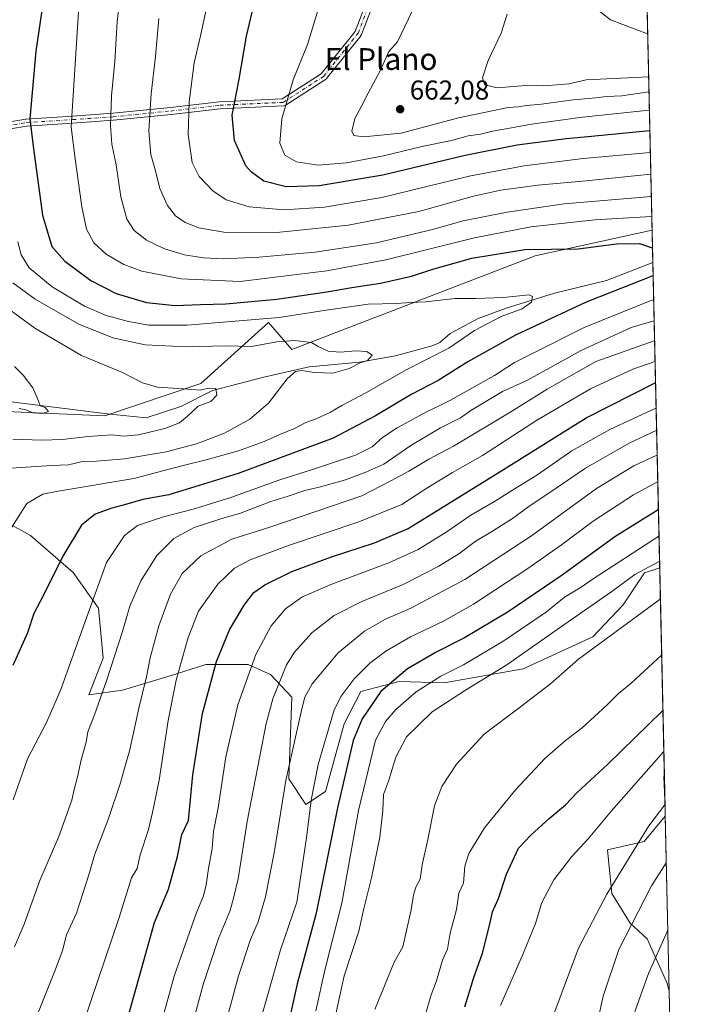
# Model space of a CAD drawing. Units: metres. Extents: x 651743 to 655205, y 4732413 to 4734802.
# Drawn here: x 654953 to 655205, y 4733105 to 4733466 of the extents above; entities that cross this region are included whole.
import ezdxf
from ezdxf.enums import TextEntityAlignment as Align

# ---------------------------------------------------------------- set-up
doc = ezdxf.new("R2010")
doc.units = ezdxf.units.M
doc.header["$MEASUREMENT"] = 0
doc.linetypes.add('DGN Style 4', pattern=[2.6384748266838614, 1.318413404963828, -0.6592067024819142, 0.001648016756204785, -0.6592067024819142])
for name, color, linetype, lineweight in [('Arbolado forestal CxS', 92, 'Continuous', 0), ('Camino Cxs', 7, 'Continuous', 0), ('Camino eje', 30, 'DGN Style 4', 13), ('Comarca CxS', 21, 'Continuous', 0), ('Comunidad Autónoma CxS', 142, 'Continuous', 0), ('Corriente natural lineal', 142, 'Continuous', 13), ('Curva de nivel maestra', 30, 'Continuous', 30), ('Curva de nivel normal', 30, 'Continuous', 0), ('Entidad de ámbito territorial CxS', 92, 'Continuous', 0), ('Matorral CxS', 135, 'Continuous', 0), ('Municipio CxS', 4, 'Continuous', 0), ('Provincia CxS', 1, 'Continuous', 0), ('Punto de cota en terreno', 7, 'Continuous', 0), ('Rótulo de punto de cota en terreno', 7, 'Continuous', 0), ('Suelo desnudo CxS', 253, 'Continuous', 0), ('Texto cartográfico', 7, 'Continuous', 0)]:
    doc.layers.add(name, color=color, linetype=linetype, lineweight=lineweight)
doc.styles.add('Style-Arial', font='txt')

# ---------------------------------------------------------------- blocks, each defined once
blk = doc.blocks.new('*U8')
at = {"layer": 'Arbolado forestal CxS', "color": 92, "linetype": 'Continuous', "lineweight": 0}
blk.add_polyline3d([(655190.0772000002, 4733174.168600001, 710.2624999999972), (655191.5186000002, 4733110.084000001, 722.7234000000027), (655190.6303000003, 4733113.083100001, 721.981899999999), (655183.3803000003, 4733129.142700001, 717.1505000000034), (655177.1653000005, 4733134.8409, 713.813599999994), (655170.4336999999, 4733145.719500001, 709.8384999999981), (655168.8809000002, 4733161.779300001, 706.7418000000035), (655182.3450999996, 4733164.8871, 709.951199999996)], close=True, dxfattribs=at)
blk.add_3dface([(655189.7493000004, 4733188.748299999, 706.292300000001), (655190.0131999999, 4733177.0175, 709.512600000002), (655189.5954999998, 4733188.717499999, 706.2612999999984)], dxfattribs=at)
blk = doc.blocks.new('*U12')
at = {"layer": 'Matorral CxS', "color": 135, "linetype": 'Continuous', "lineweight": 0}
blk.add_polyline3d([(654933.2670999998, 4733290.404300001, 615.2850000000036), (654957.1639, 4733277.125499999, 621.0856000000058), (654972.806, 4733263.603700001, 625.6450000000041), (654982.0806999998, 4733250.530900001, 629.9443000000028), (654983.8843, 4733232.1547, 632.7308000000048), (654978.5560999997, 4733218.6547, 632.4959999999992), (654990.8981, 4733220.4463, 636.1171999999933), (655010.0595000006, 4733226.145500001, 643.5161999999982), (655013.7773000002, 4733227.328700001, 644.8301000000065), (655021.4524999997, 4733229.771299999, 647.7964999999967), (655036.9883000003, 4733229.7711, 653.4339999999938), (655045.2745000003, 4733226.145099999, 657.0984999999928), (655053.0422999999, 4733217.855900001, 662.130799999999), (655052.0059000002, 4733187.8095, 664.626900000003), (655058.2207000004, 4733178.4849, 668.4991000000009), (655065.4709000001, 4733183.146700001, 671.7155000000057), (655072.2030999997, 4733208.0131, 671.617499999993), (655078.4175000006, 4733219.9279, 671.1450999999943), (655092.4007000001, 4733223.5537, 674.7213000000047), (655108.9716999996, 4733223.035499999, 680.074099999998), (655137.9729000004, 4733228.2161, 685.5541999999987), (655163.4892999995, 4733239.968699999, 687.9226000000053), (655174.5865000002, 4733251.733300001, 686.8043999999937), (655182.5097000003, 4733263.403899999, 684.0369999999966), (655188.0267000003, 4733265.335300001, 684.7912000000069), (655189.7493000004, 4733188.748299999, 706.292300000001), (655189.5954999998, 4733188.717499999, 706.2612999999984), (655190.0131999999, 4733177.0175, 709.512600000002), (655190.0772000002, 4733174.168600001, 710.2624999999972), (655182.3450999996, 4733164.8871, 709.951199999996), (655168.8809000002, 4733161.779300001, 706.7418000000035), (655170.4336999999, 4733145.719500001, 709.8384999999981), (655177.1653000005, 4733134.8409, 713.813599999994), (655183.3803000003, 4733129.142700001, 717.1505000000034), (655190.6303000003, 4733113.083100001, 721.981899999999), (655191.5186000002, 4733110.084000001, 722.7234000000027), (655203.6176000005, 4732572.149900001, 629.4738000000071)], dxfattribs=at)
blk = doc.blocks.new('5PATER')
at = {"layer": 'Suelo desnudo CxS', "linetype": 'Continuous', "lineweight": 0}
h = blk.add_hatch(color=51, dxfattribs=at)
edge = h.paths.add_edge_path()
edge.add_ellipse((0, 0), major_axis=(-0.1095731443231308, -0.1110710700762829), ratio=0.9994222409660322, start_angle=0, end_angle=360)

msp = doc.modelspace()

# ---------------------------------------------------------------- linework, layer by layer
at = {"layer": 'Arbolado forestal CxS', "color": 92, "linetype": 'Continuous', "lineweight": 0, "extrusion": (0.0076036263581623, -0.3381169299014955, 0.9410733906450617), "elevation": -1594866.333870158, "flags": 128}
msp.add_lwpolyline([(761437.9250027318, 4439690.85035915), (761437.9250027318, 4439678.353700894)], dxfattribs=at)
at = {"layer": 'Arbolado forestal CxS', "color": 92, "linetype": 'Continuous', "lineweight": 0, "extrusion": (-0.01076332263614964, 0.4785349333757904, 0.8780025446573934), "elevation": 2258582.060175169, "flags": 128}
msp.add_lwpolyline([(-761457.180691419, -4141632.559787691), (-761457.180691419, -4141504.870581587)], dxfattribs=at)
at = {"layer": 'Arbolado forestal CxS', "color": 92, "linetype": 'Continuous', "lineweight": 0, "extrusion": (-0.2394563451704603, 0.2520065070577539, 0.9376317929540123), "elevation": 1036567.263059216, "flags": 128}
msp.add_lwpolyline([(-3735305.174102711, -2793809.835859587), (-3735305.041393061, -2793809.925034859), (-3735297.284870258, -2793800.572274893)], dxfattribs=at)
at = {"layer": 'Arbolado forestal CxS', "color": 92, "linetype": 'Continuous', "lineweight": 0, "extrusion": (-0.005950065801646419, 0.264588464538667, 0.9643430619598123), "elevation": 1249129.82931269, "flags": 128}
msp.add_lwpolyline([(-761437.1962753187, -4548872.156719012), (-761437.1962753187, -4548859.989196628)], dxfattribs=at)
at = {"layer": 'Arbolado forestal CxS', "color": 92, "linetype": 'Continuous', "lineweight": 0, "extrusion": (-0.0042906409235784, 0.1907749998828505, 0.9816244138264714), "elevation": 900857.3271124446, "flags": 128}
msp.add_lwpolyline([(-761449.3663449065, -4630427.970578661), (-761449.3663449065, -4630362.6698334)], dxfattribs=at)
at = {"layer": 'Arbolado forestal CxS', "color": 92, "linetype": 'Continuous', "lineweight": 0}
for points in [[(654926.5619000001, 4733327.846700001, 604.9887000000017), (654929.6986999996, 4733325.885500001, 605.3359999999957), (654948.2207000004, 4733322.6165, 604.2090000000027), (654984.4836999997, 4733321.1393, 606.8081999999995), (655019.7260999996, 4733332.976700001, 610.452099999995), (655044.4974999997, 4733355.3091, 620.2076999999991), (655053.0455, 4733345.393100001, 614.1849999999977), (655142.2833000004, 4733379.785700001, 624.5424999999959), (655185.2413999997, 4733389.1757, 627.8984000000055)], [(654948.2207000004, 4733322.6165, 604.2090000000027), (654984.4836999997, 4733321.1393, 606.8081999999995), (655019.7260999996, 4733332.976700001, 610.452099999995), (655044.4974999997, 4733355.3091, 620.2076999999991), (655053.0455, 4733345.393100001, 614.1849999999977), (655142.2833000004, 4733379.785700001, 624.5424999999959), (655185.2413999997, 4733389.1757, 627.8984000000055), (655188.0267000003, 4733265.335300001, 684.7912000000069), (655182.5097000003, 4733263.403899999, 684.0369999999966), (655174.5865000002, 4733251.733300001, 686.8043999999937), (655163.4892999995, 4733239.968699999, 687.9226000000053), (655137.9729000004, 4733228.2161, 685.5541999999987), (655108.9716999996, 4733223.035499999, 680.074099999998), (655092.4007000001, 4733223.5537, 674.7213000000047), (655078.4175000006, 4733219.9279, 671.1450999999943), (655072.2030999997, 4733208.0131, 671.617499999993), (655065.4709000001, 4733183.146700001, 671.7155000000057), (655058.2207000004, 4733178.4849, 668.4991000000009), (655052.0059000002, 4733187.8095, 664.626900000003), (655053.0422999999, 4733217.855900001, 662.130799999999), (655045.2745000003, 4733226.145099999, 657.0984999999928), (655036.9883000003, 4733229.7711, 653.4339999999938), (655021.4524999997, 4733229.771299999, 647.7964999999967), (655013.7773000002, 4733227.328700001, 644.8301000000065), (655010.0595000006, 4733226.145500001, 643.5161999999982), (654990.8981, 4733220.4463, 636.1171999999933), (654978.5560999997, 4733218.6547, 632.4959999999992), (654983.8843, 4733232.1547, 632.7308000000048), (654982.0806999998, 4733250.530900001, 629.9443000000028), (654972.806, 4733263.603700001, 625.6450000000041), (654957.1639, 4733277.125499999, 621.0856000000058), (654933.2670999998, 4733290.404300001, 615.2850000000036)], [(654933.2670999998, 4733290.404300001, 615.2850000000036), (654957.1639, 4733277.125499999, 621.0856000000058), (654972.806, 4733263.603700001, 625.6450000000041), (654982.0806999998, 4733250.530900001, 629.9443000000028), (654983.8843, 4733232.1547, 632.7308000000048), (654978.5560999997, 4733218.6547, 632.4959999999992), (654990.8981, 4733220.4463, 636.1171999999933), (655010.0595000006, 4733226.145500001, 643.5161999999982), (655013.7773000002, 4733227.328700001, 644.8301000000065), (655021.4524999997, 4733229.771299999, 647.7964999999967), (655036.9883000003, 4733229.7711, 653.4339999999938), (655045.2745000003, 4733226.145099999, 657.0984999999928), (655053.0422999999, 4733217.855900001, 662.130799999999), (655052.0059000002, 4733187.8095, 664.626900000003), (655058.2207000004, 4733178.4849, 668.4991000000009), (655065.4709000001, 4733183.146700001, 671.7155000000057), (655072.2030999997, 4733208.0131, 671.617499999993), (655078.4175000006, 4733219.9279, 671.1450999999943), (655092.4007000001, 4733223.5537, 674.7213000000047), (655108.9716999996, 4733223.035499999, 680.074099999998), (655137.9729000004, 4733228.2161, 685.5541999999987), (655163.4892999995, 4733239.968699999, 687.9226000000053), (655174.5865000002, 4733251.733300001, 686.8043999999937), (655182.5097000003, 4733263.403899999, 684.0369999999966), (655188.0267000003, 4733265.335300001, 684.7912000000069)], [(655190.0772000002, 4733174.168600001, 710.2624999999972), (655182.3450999996, 4733164.8871, 709.951199999996), (655168.8809000002, 4733161.779300001, 706.7418000000035), (655170.4336999999, 4733145.719500001, 709.8384999999981), (655177.1653000005, 4733134.8409, 713.813599999994), (655183.3803000003, 4733129.142700001, 717.1505000000034), (655190.6303000003, 4733113.083100001, 721.981899999999), (655191.5186000002, 4733110.084000001, 722.7234000000027)]]:
    msp.add_polyline3d(points, dxfattribs=at)
at = {"layer": 'Camino Cxs', "color": 7, "linetype": 'Continuous', "lineweight": 0}
for points in [[(654942.7953000005, 4733427.8937, 618.6701999999932), (654955.5012999997, 4733430.011700001, 624.0829999999987), (654955.6338999999, 4733430.026699999, 624.1342000000004), (654972.5614999998, 4733431.0847, 629.6824000000051), (654987.3539000005, 4733432.1413, 634.7734000000055), (655008.4911000002, 4733434.254899999, 642.616200000004), (655026.4715, 4733436.3705, 648.1082000000024), (655026.5642999997, 4733436.377900001, 648.1334000000061), (655049.4981000006, 4733437.420499999, 657.7033999999985), (655063.8415000001, 4733446.641100001, 662.3641999999963), (655076.2824999997, 4733462.192500001, 658.4961999999941), (655081.4911000002, 4733475.735300001, 657.3632999999973)], [(654942.7953000005, 4733427.8937, 618.6701999999932), (654955.5012999997, 4733430.011700001, 624.0829999999987), (654955.6338999999, 4733430.026699999, 624.1342000000004), (654972.5614999998, 4733431.0847, 629.6824000000051), (654987.3539000005, 4733432.1413, 634.7734000000055), (655008.4911000002, 4733434.254899999, 642.616200000004), (655026.4715, 4733436.3705, 648.1082000000024), (655026.5642999997, 4733436.377900001, 648.1334000000061), (655049.4981000006, 4733437.420499999, 657.7033999999985), (655063.8415000001, 4733446.641100001, 662.3641999999963), (655076.2824999997, 4733462.192500001, 658.4961999999941), (655081.4911000002, 4733475.735300001, 657.3632999999973)], [(655083.9326999999, 4733474.840500001, 657.7182999999932), (655078.6369000003, 4733461.0711, 658.9621000000043), (655078.5493000001, 4733460.887900001, 658.9489999999934), (655078.4386999998, 4733460.7257, 658.9174000000058), (655065.7386999996, 4733444.8507, 661.4210000000021), (655065.5941000005, 4733444.697100001, 661.3368000000046), (655065.4265000002, 4733444.569300001, 661.2635000000009), (655050.6096999999, 4733435.0441, 657.8758999999991), (655050.4603000004, 4733434.9615, 657.8224000000046), (655050.3013000004, 4733434.8991, 657.7599999999948), (655050.1355, 4733434.858100001, 657.6913999999961), (655049.9659000002, 4733434.8391, 657.6193000000058), (655026.7289000005, 4733433.7829, 648.5850999999967), (655008.7723000003, 4733431.670299999, 642.5967999999993), (654987.5943, 4733429.5525, 634.9557999999961), (654987.5576999999, 4733429.5493, 634.9428000000044), (654972.7352999998, 4733428.490499999, 629.9092999999993), (654955.8627000004, 4733427.436100001, 624.3417000000045), (654943.6870999997, 4733425.4067, 618.9967000000033)], [(655083.9326999999, 4733474.840500001, 657.7182999999932), (655078.6369000003, 4733461.0711, 658.9621000000043), (655078.5493000001, 4733460.887900001, 658.9489999999934), (655078.4386999998, 4733460.7257, 658.9174000000058), (655065.7386999996, 4733444.8507, 661.4210000000021), (655065.5941000005, 4733444.697100001, 661.3368000000046), (655065.4265000002, 4733444.569300001, 661.2635000000009), (655050.6096999999, 4733435.0441, 657.8758999999991), (655050.4603000004, 4733434.9615, 657.8224000000046), (655050.3013000004, 4733434.8991, 657.7599999999948), (655050.1355, 4733434.858100001, 657.6913999999961), (655049.9659000002, 4733434.8391, 657.6193000000058), (655026.7289000005, 4733433.7829, 648.5850999999967), (655008.7723000003, 4733431.670299999, 642.5967999999993), (654987.5943, 4733429.5525, 634.9557999999961), (654987.5576999999, 4733429.5493, 634.9428000000044), (654972.7352999998, 4733428.490499999, 629.9092999999993), (654955.8627000004, 4733427.436100001, 624.3417000000045), (654943.6870999997, 4733425.4067, 618.9967000000033)]]:
    msp.add_polyline3d(points, dxfattribs=at)
at = {"layer": 'Camino eje', "color": 30, "linetype": 'DGN Style 4', "lineweight": 13}
msp.add_polyline3d([(654863.8951000003, 4733361.9301, 596.4370000000055), (654877.3981, 4733362.054099999, 598.3340999999928), (654887.9814999999, 4733363.112500001, 599.9897999999957), (654902.7981000004, 4733365.2291, 603.8034000000043), (654914.4398999996, 4733368.404100001, 606.8788999999961), (654922.9064999997, 4733372.637499999, 608.7556999999942), (654923.9649, 4733381.1041, 611.2007000000012), (654926.0815000003, 4733398.037500001, 614.7125999999989), (654931.3731000006, 4733410.737500001, 615.4698000000062), (654935.6064999999, 4733418.1459, 615.8813999999984), (654943.0148999998, 4733426.612500001, 618.7011000000057), (654955.7149, 4733428.7293, 624.2231000000029), (654972.6482999995, 4733429.787500001, 629.7958999999975), (654987.4649, 4733430.845899999, 634.860799999995), (655008.6316999998, 4733432.9625, 642.5478000000003), (655026.6233000001, 4733435.079299999, 648.3475000000036), (655049.9067000002, 4733436.137700001, 657.6448999999993), (655064.7235000003, 4733445.662699999, 661.8209000000061), (655077.4234999996, 4733461.537699999, 658.4055999999982), (655082.7150999998, 4733475.2961, 657.5090999999958)], dxfattribs=at)
at = {"layer": 'Comarca CxS', "color": 21, "linetype": 'Continuous', "lineweight": 0, "flags": 128}
msp.add_lwpolyline([(652480.9557865062, 4732428.33543188), (651794.2300011484, 4732413.069982661), (651775.0740190659, 4733284.187044043), (651743.3600011502, 4734726.379982639), (652687.4317255442, 4734747.373196579), (655153.4600011742, 4734802.209982639), (655158.6361999988, 4734572.072699999), (655167.3041999993, 4734186.684), (655175.8458762513, 4733806.909796746), (655205.4900011746, 4732488.899982661), (653623.8287934117, 4732453.740742967), (653535.7315999998, 4732451.782500001)], close=True, dxfattribs=at)
at = {"layer": 'Comunidad Autónoma CxS', "color": 142, "linetype": 'Continuous', "lineweight": 0, "flags": 128}
msp.add_lwpolyline([(652480.9557865062, 4732428.33543188), (651794.2300011484, 4732413.069982661), (651775.0740190659, 4733284.187044043), (651743.3600011502, 4734726.379982639), (652687.4317255442, 4734747.373196579), (655153.4600011742, 4734802.209982639), (655158.6361999988, 4734572.072699999), (655167.3041999993, 4734186.684), (655175.8458762513, 4733806.909796746), (655205.4900011746, 4732488.899982661), (653623.8287934117, 4732453.740742967), (653535.7315999998, 4732451.782500001)], close=True, dxfattribs=at)
at = {"layer": 'Corriente natural lineal', "color": 142, "linetype": 'Continuous', "lineweight": 13}
msp.add_polyline3d([(655185.5058000004, 4733377.418400001, 623.6720999999961), (655168.5401, 4733370.7401, 622.0687000000034), (655149.4001000002, 4733366.1601, 621.0095000000001), (655131.7001, 4733360.540100001, 619.5408000000025), (655121.4401000004, 4733356.8101, 618.4024999999965), (655111.2100999998, 4733351.3101, 617.1125000000029), (655107.3501000004, 4733348.040100001, 616.5494000000035), (655104.8701, 4733346.940099999, 616.4916999999987), (655091.0601000005, 4733343.1501, 615.7002000000066), (655077.9301000005, 4733340.8101, 614.7372000000032), (655059.4501, 4733339.090100001, 613.610799999995), (655042.7901, 4733335.2601, 611.5883999999933), (655024.0100999996, 4733330.3301, 609.8028999999951), (655012.3701, 4733324.450099999, 608.5666000000056), (654999.6201, 4733320.3301, 607.186799999996), (654985.3601000002, 4733321.870100001, 606.9250999999931), (654950.0701000001, 4733326.280099999, 603.4615000000049), (654922.5100999996, 4733336.1601, 601.2332000000024), (654895.6901000004, 4733343.9101, 598.123900000006), (654877.7600999996, 4733352.5101, 595.3570000000036), (654872.2448000005, 4733356.6865, 594.3068000000058), (654865.6458999999, 4733360.158700001, 593.9496999999974)], dxfattribs=at)
at = {"layer": 'Curva de nivel maestra', "color": 30, "linetype": 'Continuous', "lineweight": 30, "flags": 128}
for points, elevation in [([(655184.4200999998, 4733425.691500001), (655184.3099999997, 4733425.690099999), (655163.0099999999, 4733423.5801), (655153.6900000004, 4733422.7501), (655135.6799999997, 4733420.470100001), (655116.7000000002, 4733416.640100001), (655086.4500000002, 4733409.420100001), (655063.0499999998, 4733405.520099999), (655050.9500000002, 4733405.100099999), (655042.7599999999, 4733407.2401), (655038.2000000002, 4733410.5001), (655036.2400000002, 4733412.870100001), (655032.0199999996, 4733422.090100001), (655031.1399999997, 4733431.4301), (655033.7599999999, 4733444.610099999), (655036.4600000001, 4733460.460100001), (655039.7400000002, 4733474.520099999)], 650), ([(654961.79, 4733473.120100001), (654959.1200000001, 4733454.9001), (654956.9600000001, 4733430.090100001), (654958.2400000002, 4733419.140100001), (654961.6399999997, 4733394.770099999), (654965.0199999996, 4733383.220100001), (654969.7400000002, 4733377.860099999), (654979.3200000003, 4733370.8101), (654988.5700000003, 4733366.040100001), (654999.6799999997, 4733362.620100001), (655010.2599999999, 4733361.630100001), (655019.5099999999, 4733362.0001), (655028.8600000005, 4733362.140100001), (655047.5099999999, 4733363.920100001), (655065.8700000001, 4733366.5701), (655075.0199999996, 4733368.2301), (655085.6399999997, 4733369.800100001), (655096.9800000006, 4733372.370100001), (655104.7800000003, 4733374.940099999), (655119.1399999997, 4733378.9101), (655138.5499999998, 4733382.140100001), (655158.0999999996, 4733382.370100001), (655172.2100000001, 4733384.2601), (655180.6299999999, 4733384.300100001), (655185.2800000003, 4733382.7301), (655185.3876999998, 4733382.6688)], 625.0000000000001), ([(655185.6172000002, 4733372.4647), (655185.5099999999, 4733372.450099999), (655161.0599999997, 4733362.7501), (655135.1500000004, 4733350.710100001), (655117.6200000001, 4733340.890100001), (655106.7699999996, 4733334.0801), (655097.0599999997, 4733329.0001), (655083.7699999996, 4733321.120100001), (655068.25, 4733312.860099999), (655033.4000000004, 4733299.880100001), (655007.9500000002, 4733292.120100001), (654998.4500000002, 4733290.340100001), (654992.54, 4733288.6601), (654987, 4733287.220100001), (654980.8799999999, 4733285.040100001), (654975.8799999999, 4733280.920100001), (654969.0899999999, 4733269.540100001), (654961.7999999998, 4733255.0101), (654958.4500000002, 4733248.5801), (654956.0599999997, 4733241.460100001), (654950.6699999999, 4733229.4101)], 625.0000000000001), ([(654989.4199999999, 4733087.9301), (655002.7199999997, 4733135.1801), (655007.7800000003, 4733147.420100001), (655009.5700000003, 4733153.540100001), (655011.1600000003, 4733159.370100001), (655012.6500000004, 4733167.370100001), (655015.1200000001, 4733172.5601), (655016.6799999997, 4733189.270099999), (655020.2400000002, 4733211.850099999), (655025.4100000003, 4733230.880100001), (655030.1699999999, 4733242.550100001), (655035.5199999996, 4733251.550100001), (655039.1100000005, 4733256.220100001), (655043.1900000004, 4733259.110099999), (655053.0999999996, 4733263.9301), (655067.5599999997, 4733269.300100001), (655083.4000000004, 4733274.420100001), (655095.6799999997, 4733279.7401), (655129.7000000002, 4733300.7401), (655161.0300000003, 4733320.3301), (655186.3899999997, 4733333.190099999), (655186.5, 4733333.217300001)], 650), ([(655187.5469000004, 4733286.668400001), (655187.4400000004, 4733286.620100001), (655171.5300000003, 4733276.6601), (655152.2699999996, 4733262.6501), (655132.4400000004, 4733249.200099999), (655116.3499999996, 4733239.5701), (655105.9600000001, 4733234.300100001), (655095.4800000006, 4733228.2401), (655085.7400000002, 4733219.880100001), (655078.8600000005, 4733209.880100001), (655075.5599999997, 4733201.960100001), (655069.8700000001, 4733177.1601), (655061.9900000002, 4733138.5601), (655055, 4733112.5701), (655046.8799999999, 4733075.4001)], 675), ([(655116.54, 4733104.170100001), (655119.8099999997, 4733114.970100001), (655123.0300000003, 4733123.8301), (655125.7599999999, 4733134.540100001), (655126.7000000002, 4733138.9801), (655128.9000000004, 4733143.9301), (655131.8600000005, 4733152.870100001), (655136.2199999997, 4733162.450099999), (655140.8899999997, 4733167.3101), (655147.4299999997, 4733173.3301), (655153.4100000003, 4733178.3101), (655157.7400000002, 4733182.790100001), (655168.8499999996, 4733193.110099999), (655189.0999999996, 4733212.8201), (655189.2060000002, 4733212.902600001)], 700)]:
    msp.add_lwpolyline(points, dxfattribs=dict(at, elevation=elevation))
at = {"layer": 'Curva de nivel normal', "color": 30, "linetype": 'Continuous', "lineweight": 0, "flags": 128}
for points, elevation in [([(655180.3556000004, 4733606.401699999), (655180.2599999999, 4733605.940099999), (655176.5300000003, 4733584.450099999), (655170.3399999999, 4733559.700099999), (655167.4199999999, 4733552.960100001), (655156.8799999999, 4733537.420100001), (655154.2300000006, 4733530.2401), (655152.1600000003, 4733519.6601), (655152.2000000002, 4733512.1601), (655152.5, 4733503.770099999), (655153.6799999997, 4733493.640100001), (655155.4400000004, 4733487.390100001), (655157.7999999998, 4733482.300100001), (655159.9800000006, 4733477.090100001), (655164.3600000005, 4733470.8301), (655170.0099999999, 4733466.370100001), (655183.5099999999, 4733461.280099999), (655183.6198000005, 4733461.271199999)], 670), ([(654990.5599999997, 4733478.850099999), (654988.9500000002, 4733465.850099999), (654988.0999999996, 4733451.190099999), (654986.9400000004, 4733438.520099999), (654986.5800000001, 4733427.590100001), (654987.0700000003, 4733420.8101), (654988.5999999996, 4733413.2401), (654990.3200000003, 4733401.4101), (654992.4800000006, 4733393.290100001), (654995.2400000002, 4733389.050100001), (654999.7400000002, 4733385.550100001), (655006.2800000003, 4733382.4301), (655013.7000000002, 4733380.1801), (655020.6200000001, 4733379.120100001), (655027.8799999999, 4733378.7601), (655041.0599999997, 4733379.280099999), (655054.5199999996, 4733380.550100001), (655061.5999999996, 4733381.140100001), (655084.0999999996, 4733384.590100001), (655104.6100000005, 4733389.440099999), (655115.9500000002, 4733392.6601), (655132.0300000003, 4733395.880100001), (655153.0300000003, 4733398.870100001), (655184.8499999996, 4733401.5801), (655184.9622, 4733401.5897)], 635), ([(655184.2481000006, 4733433.335899999), (655184.1399999997, 4733433.3301), (655159.7599999999, 4733430.7501), (655140.9600000001, 4733428.140100001), (655132.2699999996, 4733426.4901), (655126.7000000002, 4733425.620100001), (655122.2999999998, 4733424.5001), (655117.7699999996, 4733423.8101), (655111.6299999999, 4733422.190099999), (655101.3399999999, 4733420.0601), (655086.7000000002, 4733416.4801), (655073.0599999997, 4733413.9101), (655062.7300000006, 4733413.0701), (655054.7699999996, 4733414.290100001), (655050.4900000002, 4733416.800100001), (655048.6500000004, 4733421.190099999), (655049.3700000001, 4733430.0601), (655053.5899999999, 4733444.370100001), (655058.7999999998, 4733457.4001), (655065.4400000004, 4733479.090100001)], 655), ([(655023.2300000006, 4733477.5001), (655019.5999999996, 4733460.600099999), (655017.2599999999, 4733450.640100001), (655015.3799999999, 4733436.3301), (655015, 4733424.3101), (655016.4400000004, 4733414.040100001), (655019.0499999998, 4733408.9301), (655024.04, 4733403.690099999), (655029.0099999999, 4733400.390100001), (655037.3499999996, 4733397.7401), (655050.29, 4733396.7401), (655065.0199999996, 4733397.700099999), (655086.04, 4733401.200099999), (655118.0899999999, 4733409.030099999), (655138.25, 4733412.860099999), (655159.9199999999, 4733415.5101), (655184.4900000002, 4733417.690099999), (655184.5999999996, 4733417.693399999)], 645), ([(654974.7300000006, 4733469.390100001), (654972.1100000005, 4733427.130100001), (654973.4800000006, 4733416.280099999), (654976.0099999999, 4733397.8201), (654977.7800000003, 4733389.5801), (654980.4299999997, 4733384.5701), (654984.9199999999, 4733380.4001), (654991.4800000006, 4733376.610099999), (654998.0800000001, 4733374.170100001), (655012.4000000004, 4733371.370100001), (655034.1299999999, 4733370.4301), (655053.9400000004, 4733372.780099999), (655065.9299999997, 4733374.300100001), (655087.5899999999, 4733378.280099999), (655120.04, 4733386.380100001), (655140.7000000002, 4733390.5101), (655164.2000000002, 4733393.040100001), (655185.0199999996, 4733394.2501), (655185.1272, 4733394.254000001)], 630), ([(655184.0972999996, 4733440.040899999), (655183.9900000002, 4733440.040100001), (655174.0899999999, 4733438.590100001), (655168.5499999998, 4733438.2301), (655164.5899999999, 4733437.7401), (655156.2199999997, 4733437.050100001), (655144.6900000004, 4733435.5101), (655139.1900000004, 4733434.970100001), (655136.1299999999, 4733434.4901), (655132.3799999999, 4733434.270099999), (655114.1799999997, 4733430.4301), (655093.1200000001, 4733424.770099999), (655079.3799999999, 4733423.530099999), (655075.7800000003, 4733423.9301), (655075.0199999996, 4733425.5801), (655076.1399999997, 4733430.2301), (655078.5499999998, 4733434.520099999), (655081.0099999999, 4733439.520099999), (655085.5300000003, 4733448.0101), (655088.6799999997, 4733454.8301), (655091.8300000001, 4733458.4101), (655097.1600000003, 4733469.5801)], 660), ([(655183.9735000003, 4733445.5481), (655183.8700000001, 4733445.550100001), (655161.0599999997, 4733444.440099999), (655154.6900000004, 4733442.880100001), (655150.2400000002, 4733442.600099999), (655145.5599999997, 4733442.1601), (655138.9600000001, 4733442.350099999), (655128.4000000004, 4733441.420100001), (655123.8300000001, 4733442.5601), (655123, 4733445.190099999), (655125.0599999997, 4733451.520099999), (655129.8200000003, 4733461.520099999), (655132.0499999998, 4733468.520099999)], 665), ([(655184.7779999999, 4733409.7773), (655184.6699999999, 4733409.770099999), (655161.0300000003, 4733407.350099999), (655143.3700000001, 4733405.720100001), (655129.7000000002, 4733403.890100001), (655119.7000000002, 4733401.6801), (655099.7000000002, 4733396.0801), (655073.7000000002, 4733391.100099999), (655046.3799999999, 4733388.210100001), (655028.0499999998, 4733388.4801), (655018.9500000002, 4733390.090100001), (655013.9800000006, 4733392.050100001), (655010.3600000005, 4733394.5101), (655007.4600000001, 4733398.280099999), (655004.6699999999, 4733404.4801), (655003.0300000003, 4733411.0601), (655001.29, 4733417.0001), (655000.6100000005, 4733425.6801), (655001.4800000006, 4733439.290100001), (655002.9900000002, 4733452.9301), (655004.29, 4733466.960100001)], 640), ([(654952.4900000002, 4733384.890100001), (654953.7699999996, 4733380.2301), (654956.6299999999, 4733375.370100001), (654965.1399999997, 4733368.370100001), (654977.0199999996, 4733361.280099999), (654984.9000000004, 4733357.920100001), (654993.0800000001, 4733355.7301), (655000.5599999997, 4733354.340100001), (655014.7100000001, 4733354.4101), (655048.3799999999, 4733357.1601), (655065.7100000001, 4733359.8201), (655081.04, 4733362.020099999), (655091.4199999999, 4733362.300100001), (655096.5899999999, 4733362.670100001), (655102.1100000005, 4733362.9101), (655113.0300000003, 4733364.1801), (655120.7000000002, 4733364.130100001), (655130.6100000005, 4733364.530099999), (655140.1799999997, 4733365.5101), (655141.3300000001, 4733364.9301), (655140.9500000002, 4733362.850099999), (655137.5199999996, 4733360.370100001), (655129.8799999999, 4733357.5801), (655120.0899999999, 4733352.380100001), (655110.6600000003, 4733345.870100001), (655095.25, 4733338.120100001), (655080.1500000004, 4733329.540100001), (655071.4000000004, 4733324.890100001), (655067.2999999998, 4733322.380100001), (655062.0199999996, 4733319.9801), (655058.2199999997, 4733318.620100001), (655054.0499999998, 4733316.4001), (655048.6100000005, 4733314.2401), (655042.9199999999, 4733311.700099999), (655033.4600000001, 4733308.280099999), (655021.6799999997, 4733304.940099999), (655012.7199999997, 4733302.700099999), (654995.0599999997, 4733298.0801), (654967.3200000003, 4733293.4801), (654961.7000000002, 4733292.300100001), (654955.7999999998, 4733288.960100001), (654949.4299999997, 4733278.880100001)], 620), ([(654950.7300000006, 4733369.870100001), (654958.9199999999, 4733363.890100001), (654974.9500000002, 4733354.770099999), (654987.4000000004, 4733349.720100001), (654999.2800000003, 4733347.090100001), (655014.2300000006, 4733346.470100001), (655028.9000000004, 4733346.7501), (655038.2999999998, 4733346.5601), (655047.6100000005, 4733348.2301), (655053.9800000006, 4733348.7601), (655060.3200000003, 4733348.020099999), (655062.7400000002, 4733346.530099999), (655066.4299999997, 4733344.860099999), (655070.8200000003, 4733344.420100001), (655076.5199999996, 4733344.970100001), (655080.5599999997, 4733344.7301), (655082.5700000003, 4733343.3301), (655080.8600000005, 4733341.340100001), (655078.1399999997, 4733340.4801), (655074.04, 4733338.4001), (655068.1100000005, 4733336.790100001), (655061.3099999997, 4733337.030099999), (655056.7800000003, 4733337.770099999), (655054.3799999999, 4733337.4101), (655051.3200000003, 4733334.630100001), (655044.4900000002, 4733325.7601), (655037.6600000003, 4733319.8101), (655028.2999999998, 4733314.7501), (655018.0499999998, 4733310.7601), (655006.9699999997, 4733307.850099999), (654991.7199999997, 4733305.270099999), (654981.4299999997, 4733304.4901), (654976.25, 4733304.360099999), (654971.1699999999, 4733303.090100001), (654964.7400000002, 4733302.9001), (654946.3899999997, 4733301.6601)], 615), ([(654942.6500000004, 4733365.020099999), (654958.8099999997, 4733353.2301), (654975.9400000004, 4733343.200099999), (654990.8799999999, 4733336.970100001), (654998.2599999999, 4733333.220100001), (655003.7599999999, 4733331.590100001), (655013.3099999997, 4733331.050100001), (655019.4400000004, 4733330.520099999), (655022.5099999999, 4733331.2401), (655025.1200000001, 4733331.140100001), (655025.5999999996, 4733328.6501), (655023.29, 4733326.300100001), (655018.6500000004, 4733324.640100001), (655014.7999999998, 4733321.0001), (655011.8200000003, 4733318.540100001), (655006.4400000004, 4733316.4001), (654996.8600000005, 4733314.120100001), (654991.4699999997, 4733313.620100001), (654987.04, 4733314.050100001), (654978.29, 4733313.5601), (654968.8200000003, 4733312.440099999), (654961.3099999997, 4733312.200099999), (654950.6399999997, 4733312.5601)], 610), ([(655185.8115999997, 4733363.822899999), (655185.7000000002, 4733363.790100001), (655160.3600000005, 4733353.460100001), (655142.3700000001, 4733344.4001), (655134.7000000002, 4733340.6801), (655127.3700000001, 4733335.880100001), (655111.04, 4733326.700099999), (655101.3700000001, 4733321.890100001), (655091.7000000002, 4733316.700099999), (655086.3700000001, 4733313.190099999), (655082.54, 4733309.7301), (655076.4199999999, 4733306.700099999), (655060.6500000004, 4733301.360099999), (655048.2400000002, 4733297.440099999), (655030.7199999997, 4733291.170100001), (655016.8099999997, 4733286.800100001), (655005.9699999997, 4733284.040100001), (654996.4000000004, 4733280.8301), (654991.6399999997, 4733277.1601), (654985.0099999999, 4733267.2601), (654978.3799999999, 4733248.620100001), (654968.2699999996, 4733220.630100001), (654963.0800000001, 4733208.5601), (654956.1299999999, 4733195.190099999), (654950.8300000001, 4733180.140100001)], 630.0000000000001), ([(655185.9889000002, 4733355.9406), (655185.8799999999, 4733355.9101), (655177.5199999996, 4733353.530099999), (655159.1799999997, 4733345.0601), (655139.54, 4733334.200099999), (655130.3700000001, 4733329.9901), (655118.7599999999, 4733322.9901), (655114.9800000006, 4733320.390100001), (655107.5999999996, 4733316.620100001), (655096.6600000003, 4733310.140100001), (655086.8499999996, 4733303.3301), (655080.1600000003, 4733300.360099999), (655072.7300000006, 4733297.5701), (655063.6100000005, 4733295.030099999), (655057.8600000005, 4733293.720100001), (655051.7000000002, 4733291.640100001), (655045.4100000003, 4733289.640100001), (655034.1900000004, 4733285.3201), (655027.0499999998, 4733283.2501), (655017.2699999996, 4733280.0601), (655009.8099999997, 4733276.120100001), (655003.5700000003, 4733269.880100001), (654997.5999999996, 4733260.550100001), (654993.6399999997, 4733251.220100001), (654990.9299999997, 4733241.880100001), (654985.1900000004, 4733224.170100001), (654980.6699999999, 4733211.350099999), (654978.2400000002, 4733205.100099999), (654977.54, 4733201.300100001), (654975.7199999997, 4733194.8301), (654974.4299999997, 4733188.610099999), (654973.0199999996, 4733183.440099999), (654972.3200000003, 4733180.0701), (654967.5300000003, 4733166.6801), (654960.6100000005, 4733150.5601), (654954.8399999999, 4733134.5601), (654951.2999999998, 4733126.2401)], 635), ([(654959.1500000004, 4733099.8301), (654966.2000000002, 4733117.5701), (654968.8799999999, 4733124.9001), (654970.4400000004, 4733130.5601), (654974.0499999998, 4733138.5601), (654978.4699999997, 4733152.2301), (654980.7699999996, 4733160.2301), (654985.6900000004, 4733172.890100001), (654990.2400000002, 4733186.4101), (654991.7000000002, 4733191.7601), (654993.54, 4733198.040100001), (654996.9100000003, 4733213.7401), (654999.7599999999, 4733225.2601), (655001.1100000005, 4733232.280099999), (655004.2400000002, 4733244.020099999), (655008.54, 4733255.610099999), (655012.7699999996, 4733263.1601), (655019.7100000001, 4733269.6601), (655031.0499999998, 4733275.7601), (655045.3799999999, 4733280.360099999), (655078.7000000002, 4733291.7601), (655089.3700000001, 4733297.200099999), (655096.04, 4733300.8201), (655103.2800000003, 4733305.190099999), (655112.3200000003, 4733309.960100001), (655133.3700000001, 4733322.5101), (655146.7000000002, 4733330.8201), (655164.5599999997, 4733341.050100001), (655186.04, 4733348.6601), (655186.1519999999, 4733348.688800001)], 640), ([(655186.3245000001, 4733341.017700001), (655186.2199999997, 4733340.9901), (655178.1900000004, 4733338.200099999), (655162.6399999997, 4733330.950099999), (655143.1600000003, 4733319.640100001), (655123.04, 4733306.470100001), (655112.0199999996, 4733300.2601), (655102.6399999997, 4733294.4901), (655093.4299999997, 4733288.550100001), (655077.6600000003, 4733282.140100001), (655051.7800000003, 4733273.440099999), (655037.7100000001, 4733268.2601), (655032.0499999998, 4733265.140100001), (655025.9400000004, 4733259.290100001), (655018.8200000003, 4733249.390100001), (655015.0300000003, 4733239.6801), (655010.6600000003, 4733224.020099999), (655007.7000000002, 4733209.2501), (655004.3600000005, 4733187.340100001), (655001.9199999999, 4733175.520099999), (655000.4299999997, 4733169.2501), (654997.3700000001, 4733160.0001), (654996.3600000005, 4733154.920100001), (654994.25, 4733151.5601), (654989.6900000004, 4733136.9001), (654976.6200000001, 4733098.2401)], 645), ([(654951.3200000003, 4733339.130100001), (654954.5, 4733335.9801), (654958, 4733331.370100001), (654959.2400000002, 4733328.5801), (654960.1600000003, 4733326.520099999), (654960.7000000002, 4733324.8101), (654962.5700000003, 4733324.190099999), (654963.7999999998, 4733322.7301), (654961.4400000004, 4733321.880100001), (654958.0099999999, 4733322.1601), (654955.4600000001, 4733323.280099999), (654952.9800000006, 4733323.800100001)], 605), ([(655002.5599999997, 4733088.790100001), (655009.9299999997, 4733115.460100001), (655017.9100000003, 4733138.450099999), (655020.6699999999, 4733144.890100001), (655021.6600000003, 4733148.890100001), (655022.4600000001, 4733154.890100001), (655023.8600000005, 4733162.2301), (655024.3399999999, 4733168.5601), (655026.0700000003, 4733177.2301), (655028.9000000004, 4733195.890100001), (655033.2000000002, 4733215.020099999), (655039.9100000003, 4733233.440099999), (655045.4600000001, 4733244.020099999), (655050.7199999997, 4733250.2501), (655056.7699999996, 4733254.5801), (655067.3399999999, 4733259.1501), (655088.5999999996, 4733267.140100001), (655099.3700000001, 4733272.0601), (655109.7000000002, 4733278.380100001), (655118.7000000002, 4733284.610099999), (655127.3700000001, 4733289.6501), (655133.3700000001, 4733293.450099999), (655142.9699999997, 4733299.290100001), (655155.79, 4733308.210100001), (655169.7000000002, 4733316.0701), (655186.5999999996, 4733323.950099999), (655186.7071000002, 4733324.01)], 655), ([(655015.75, 4733094.610099999), (655020.5499999998, 4733112.4101), (655026.1399999997, 4733129.2301), (655030.4199999999, 4733139.5601), (655031.8099999997, 4733144.5601), (655033.3899999997, 4733151.120100001), (655036.7100000001, 4733172.140100001), (655043.6699999999, 4733208.140100001), (655046.04, 4733217.2501), (655051.0599999997, 4733229.640100001), (655054.0599999997, 4733234.290100001), (655060.3700000001, 4733241.4801), (655068.6399999997, 4733247.860099999), (655078.7800000003, 4733252.880100001), (655093.8899999997, 4733259.200099999), (655107.04, 4733265.890100001), (655114.3700000001, 4733270.440099999), (655120.3700000001, 4733275.0101), (655126.7000000002, 4733278.720100001), (655134.0800000001, 4733283.450099999), (655140.54, 4733288.220100001), (655147.4000000004, 4733292.6801), (655160.8600000005, 4733301.890100001), (655176.8700000001, 4733311.030099999), (655186.7800000003, 4733315.6801), (655186.8936999999, 4733315.713500001)], 660), ([(655028.4900000002, 4733096.940099999), (655033.4400000004, 4733115.5701), (655037.9500000002, 4733128.9001), (655040.7100000001, 4733135.380100001), (655043.3600000005, 4733144.5001), (655046.5199999996, 4733160.710100001), (655050.8799999999, 4733187.220100001), (655056.6699999999, 4733213.550100001), (655057.8399999999, 4733217.8101), (655060.5599999997, 4733222.6801), (655070.0999999996, 4733234.050100001), (655079.7599999999, 4733242.0101), (655087.1900000004, 4733246.3101), (655096.7599999999, 4733250.520099999), (655116.5, 4733261.030099999), (655140.9299999997, 4733277.050100001), (655164.8799999999, 4733294.390100001), (655178.5899999999, 4733302.710100001), (655186.9900000002, 4733306.590100001), (655187.0980000002, 4733306.628699999)], 665), ([(655187.3161000004, 4733296.932), (655187.2100000001, 4733296.890100001), (655178.4500000002, 4733292.140100001), (655163.5999999996, 4733282.420100001), (655152.0499999998, 4733273.700099999), (655139.7000000002, 4733265.0701), (655119.6500000004, 4733252.0101), (655108.7000000002, 4733245.7501), (655096.5999999996, 4733240.0001), (655087.5499999998, 4733234.7601), (655081.6600000003, 4733230.340100001), (655075.9199999999, 4733224.600099999), (655071.0999999996, 4733218.1501), (655068.6299999999, 4733213.1501), (655062.6600000003, 4733193.090100001), (655060.1200000001, 4733179.970100001), (655058.3899999997, 4733166.140100001), (655054.8499999996, 4733142.5601), (655048.9199999999, 4733125.050100001), (655040.9000000004, 4733097.0801)], 670), ([(655187.7651000004, 4733276.9683), (655187.6600000003, 4733276.920100001), (655163.6699999999, 4733261.300100001), (655159.2699999996, 4733258.2401), (655153.1100000005, 4733254.5601), (655146.4600000001, 4733249.130100001), (655130.8099999997, 4733238.520099999), (655116.04, 4733229.7401), (655107.7000000002, 4733225.5801), (655098.7000000002, 4733219.800100001), (655091.2100000001, 4733213.3101), (655087.3799999999, 4733208.9001), (655083.7300000006, 4733202.090100001), (655077.54, 4733176.190099999), (655071.4100000003, 4733142.2301), (655067.9000000004, 4733128.2301), (655065.1299999999, 4733117.5701), (655061.8799999999, 4733102.720100001)], 680), ([(655187.9735000003, 4733267.7039), (655187.8600000005, 4733267.6501), (655178.9000000004, 4733262.800100001), (655170.5199999996, 4733256.550100001), (655150.3600000005, 4733242.670100001), (655131.9800000006, 4733229.700099999), (655116.7300000006, 4733220.440099999), (655104.5800000001, 4733212.420100001), (655095.1799999997, 4733203.270099999), (655091.1600000003, 4733195.7601), (655088.5, 4733187.050100001), (655086.7100000001, 4733182.100099999), (655086.4199999999, 4733176.120100001), (655085.29, 4733166.470100001), (655082.2699999996, 4733151.5601), (655079.5, 4733140.3101), (655077.5999999996, 4733132.0001), (655072.2699999996, 4733115.5701), (655068.7800000003, 4733099.9001)], 684.9999999999999), ([(655188.2855000002, 4733253.8292), (655188.1799999997, 4733253.770099999), (655158.25, 4733231.720100001), (655147.9100000003, 4733222.7601), (655137, 4733214.270099999), (655123.6399999997, 4733204.220100001), (655113.4199999999, 4733193.220100001), (655108.0599999997, 4733185.0801), (655105.4299999997, 4733177.9801), (655102.9800000006, 4733165.610099999), (655100.8399999999, 4733156.350099999), (655100.1500000004, 4733151.0001), (655098.6100000005, 4733148.0601), (655097.7000000002, 4733145.3201), (655096.8600000005, 4733139.780099999), (655093.8200000003, 4733126.2401), (655090.5499999998, 4733120.5701), (655083.4699999997, 4733103.2401)], 690), ([(655188.7471000003, 4733233.3057), (655188.6399999997, 4733233.2401), (655177.5199999996, 4733222.970100001), (655172.8899999997, 4733219.1601), (655168.6900000004, 4733214.850099999), (655159.6399999997, 4733206.630100001), (655153.4900000002, 4733201.950099999), (655145.8399999999, 4733195.3301), (655135.1399999997, 4733183.860099999), (655123.7100000001, 4733169.8201), (655117.9600000001, 4733160.5101), (655116.5599999997, 4733155.7501), (655116.0099999999, 4733149.620100001), (655114.3600000005, 4733145.9001), (655113.4900000002, 4733139.890100001), (655111.2000000002, 4733131.270099999), (655110.2300000006, 4733125.390100001), (655108.3399999999, 4733121.280099999), (655106.1399999997, 4733113.7501), (655104.1799999997, 4733108.620100001), (655102.0899999999, 4733101.420100001)], 695), ([(655189.5433999998, 4733197.902600001), (655189.4299999997, 4733197.8201), (655170.4000000004, 4733176.0601), (655161.7199999997, 4733165.840100001), (655155.8200000003, 4733159.360099999), (655149.1600000003, 4733150.8101), (655144.7800000003, 4733142.4901), (655142.4400000004, 4733134.7601), (655138.0999999996, 4733123.960100001), (655129.5999999996, 4733104.710100001)], 705), ([(655189.9824999999, 4733178.3816), (655189.8700000001, 4733178.270099999), (655184.0800000001, 4733170.5801), (655168.6600000003, 4733145.5101), (655158.2100000001, 4733125.700099999), (655146.6500000004, 4733094.5701)], 710), ([(655190.4588000001, 4733157.2051), (655190.3499999996, 4733157.0701), (655184.9600000001, 4733148.5701), (655173.0800000001, 4733125.1801), (655167.2599999999, 4733108.050100001), (655162.7699999996, 4733087.550100001)], 715), ([(655191.0214000001, 4733132.191000001), (655190.9100000003, 4733132.020099999), (655183.8899999997, 4733116.4101), (655178.6100000005, 4733101.710100001)], 720)]:
    msp.add_lwpolyline(points, dxfattribs=dict(at, elevation=elevation))
at = {"layer": 'Entidad de ámbito territorial CxS', "color": 92, "linetype": 'Continuous', "lineweight": 0, "flags": 128}
msp.add_lwpolyline([(655175.8458762513, 4733806.909796746), (655205.4900011746, 4732488.899982661), (653623.8287934117, 4732453.740742967), (653535.7315999998, 4732451.782500001), (652480.9557865062, 4732428.33543188)], dxfattribs=at)
at = {"layer": 'Matorral CxS', "color": 135, "linetype": 'Continuous', "lineweight": 0, "extrusion": (0.00385256272317688, -0.1712908996282804, 0.9852129645234062), "elevation": -807643.7343149261, "flags": 128}
msp.add_lwpolyline([(761452.9602124011, 4648047.014761418), (761452.960212401, 4647810.470653174)], dxfattribs=at)
at = {"layer": 'Matorral CxS', "color": 135, "linetype": 'Continuous', "lineweight": 0, "extrusion": (-0.006076459144642487, 0.2701604459340071, 0.9627961415050447), "elevation": 1275419.164757421, "flags": 128}
msp.add_lwpolyline([(-761456.2298627596, -4541647.59947261), (-761456.2298627596, -4541568.032816033)], dxfattribs=at)
at = {"layer": 'Matorral CxS', "color": 135, "linetype": 'Continuous', "lineweight": 0, "extrusion": (-0.2394563451704603, 0.2520065070577539, 0.9376317929540123), "elevation": 1036567.263059216, "flags": 128}
msp.add_lwpolyline([(-3735305.174102711, -2793809.835859587), (-3735305.041393061, -2793809.925034859), (-3735297.284870258, -2793800.572274893)], dxfattribs=at)
at = {"layer": 'Matorral CxS', "color": 135, "linetype": 'Continuous', "lineweight": 0, "extrusion": (-0.005724626123876501, 0.2544288195893916, 0.9670745599063656), "elevation": 1201192.07519046, "flags": 128}
msp.add_lwpolyline([(-761493.353715874, -4561743.592795467), (-761493.353715874, -4561740.646155003)], dxfattribs=at)
at = {"layer": 'Matorral CxS', "color": 135, "linetype": 'Continuous', "lineweight": 0, "extrusion": (-0.000990802519662165, 0.04405227738764477, 0.999028735906695), "elevation": 208577.1343639478, "flags": 128}
msp.add_lwpolyline([(-761453.7682994143, -4712567.373870541), (-761453.7682994143, -4712348.419001145)], dxfattribs=at)
at = {"layer": 'Matorral CxS', "color": 135, "linetype": 'Continuous', "lineweight": 0}
for points in [[(655179.8437000001, 4733629.163100001, 667.9741999999969), (655185.2413999997, 4733389.1757, 627.8984000000055), (655142.2833000004, 4733379.785700001, 624.5424999999959), (655053.0455, 4733345.393100001, 614.1849999999977), (655044.4974999997, 4733355.3091, 620.2076999999991), (655019.7260999996, 4733332.976700001, 610.452099999995), (654984.4836999997, 4733321.1393, 606.8081999999995), (654948.2207000004, 4733322.6165, 604.2090000000027), (654929.6986999996, 4733325.885500001, 605.3359999999957), (654926.5619000001, 4733327.846700001, 604.9887000000017), (654922.5632999997, 4733330.346899999, 604.0887999999978), (654912.2244999995, 4733336.8115, 601.6635999999999), (654900.1989000002, 4733335.187700001, 601.656799999997), (654880.8749000002, 4733344.1525, 597.2308000000048), (654862.1869000001, 4733353.135500001, 594.0405000000028), (654859.9732999997, 4733374.0999, 593.2275999999983), (654860.2692999998, 4733384.7689, 592.7538000000059), (654875.0377000002, 4733392.390699999, 592.8589999999967), (654887.9489000002, 4733413.9091, 593.5124999999971), (654897.6322999997, 4733439.7313, 594.5722999999998), (654910.5449000001, 4733465.5527, 596.3953000000038), (654919.1524999999, 4733493.527100001, 595.9818999999989)], [(654926.5619000001, 4733327.846700001, 604.9887000000017), (654929.6986999996, 4733325.885500001, 605.3359999999957), (654948.2207000004, 4733322.6165, 604.2090000000027), (654984.4836999997, 4733321.1393, 606.8081999999995), (655019.7260999996, 4733332.976700001, 610.452099999995), (655044.4974999997, 4733355.3091, 620.2076999999991), (655053.0455, 4733345.393100001, 614.1849999999977), (655142.2833000004, 4733379.785700001, 624.5424999999959), (655185.2413999997, 4733389.1757, 627.8984000000055)], [(654933.2670999998, 4733290.404300001, 615.2850000000036), (654957.1639, 4733277.125499999, 621.0856000000058), (654972.806, 4733263.603700001, 625.6450000000041), (654982.0806999998, 4733250.530900001, 629.9443000000028), (654983.8843, 4733232.1547, 632.7308000000048), (654978.5560999997, 4733218.6547, 632.4959999999992), (654990.8981, 4733220.4463, 636.1171999999933), (655010.0595000006, 4733226.145500001, 643.5161999999982), (655013.7773000002, 4733227.328700001, 644.8301000000065), (655021.4524999997, 4733229.771299999, 647.7964999999967), (655036.9883000003, 4733229.7711, 653.4339999999938), (655045.2745000003, 4733226.145099999, 657.0984999999928), (655053.0422999999, 4733217.855900001, 662.130799999999), (655052.0059000002, 4733187.8095, 664.626900000003), (655058.2207000004, 4733178.4849, 668.4991000000009), (655065.4709000001, 4733183.146700001, 671.7155000000057), (655072.2030999997, 4733208.0131, 671.617499999993), (655078.4175000006, 4733219.9279, 671.1450999999943), (655092.4007000001, 4733223.5537, 674.7213000000047), (655108.9716999996, 4733223.035499999, 680.074099999998), (655137.9729000004, 4733228.2161, 685.5541999999987), (655163.4892999995, 4733239.968699999, 687.9226000000053), (655174.5865000002, 4733251.733300001, 686.8043999999937), (655182.5097000003, 4733263.403899999, 684.0369999999966), (655188.0267000003, 4733265.335300001, 684.7912000000069)], [(655190.0772000002, 4733174.168600001, 710.2624999999972), (655182.3450999996, 4733164.8871, 709.951199999996), (655168.8809000002, 4733161.779300001, 706.7418000000035), (655170.4336999999, 4733145.719500001, 709.8384999999981), (655177.1653000005, 4733134.8409, 713.813599999994), (655183.3803000003, 4733129.142700001, 717.1505000000034), (655190.6303000003, 4733113.083100001, 721.981899999999), (655191.5186000002, 4733110.084000001, 722.7234000000027)]]:
    msp.add_polyline3d(points, dxfattribs=at)
at = {"layer": 'Municipio CxS', "color": 4, "linetype": 'Continuous', "lineweight": 0, "flags": 128}
msp.add_lwpolyline([(652480.9557865062, 4732428.33543188), (651794.2300011484, 4732413.069982661), (651775.0740190659, 4733284.187044043), (651743.3600011502, 4734726.379982639), (652687.4317255442, 4734747.373196579), (655153.4600011742, 4734802.209982639), (655158.6361999988, 4734572.072699999), (655167.3041999993, 4734186.684), (655175.8458762513, 4733806.909796746), (655205.4900011746, 4732488.899982661), (653623.8287934117, 4732453.740742967), (653535.7315999998, 4732451.782500001)], close=True, dxfattribs=at)
at = {"layer": 'Provincia CxS', "color": 1, "linetype": 'Continuous', "lineweight": 0, "flags": 128}
msp.add_lwpolyline([(652480.9557865062, 4732428.33543188), (651794.2300011484, 4732413.069982661), (651775.0740190659, 4733284.187044043), (651743.3600011502, 4734726.379982639), (652687.4317255442, 4734747.373196579), (655153.4600011742, 4734802.209982639), (655158.6361999988, 4734572.072699999), (655167.3041999993, 4734186.684), (655175.8458762513, 4733806.909796746), (655205.4900011746, 4732488.899982661), (653623.8287934117, 4732453.740742967), (653535.7315999998, 4732451.782500001)], close=True, dxfattribs=at)

# ---------------------------------------------------------------- block references
at = {"layer": 'Arbolado forestal CxS', "color": 92, "linetype": 'Continuous', "lineweight": 0}
msp.add_blockref('*U8', (0, 0), dxfattribs=at)
at = {"layer": 'Matorral CxS', "color": 135, "linetype": 'Continuous', "lineweight": 0}
msp.add_blockref('*U12', (0, 0), dxfattribs=at)
at = {"layer": 'Punto de cota en terreno', "color": 7, "linetype": 'Continuous', "lineweight": 0, "xscale": 10, "yscale": 10, "zscale": 10}
msp.add_blockref('5PATER', (655092.7999999998, 4733433.630000001, 662.0800000000017), dxfattribs=at)

# ---------------------------------------------------------------- texts
at = {"layer": 'Rótulo de punto de cota en terreno', "color": 7, "linetype": 'Continuous', "lineweight": 0, "style": 'Style-Arial'}
msp.add_text('662,08', height=7.000000000000002, dxfattribs=at).set_placement((655096.3278000001, 4733437.1578))
at = {"layer": 'Texto cartográfico', "color": 7, "linetype": 'Continuous', "lineweight": 0, "style": 'Style-Arial'}
msp.add_text('El Plano', height=8, dxfattribs=at).set_placement((655085.7850256098, 4733452.030149999), align=Align.MIDDLE_CENTER)

doc.saveas('drawing.dxf')
